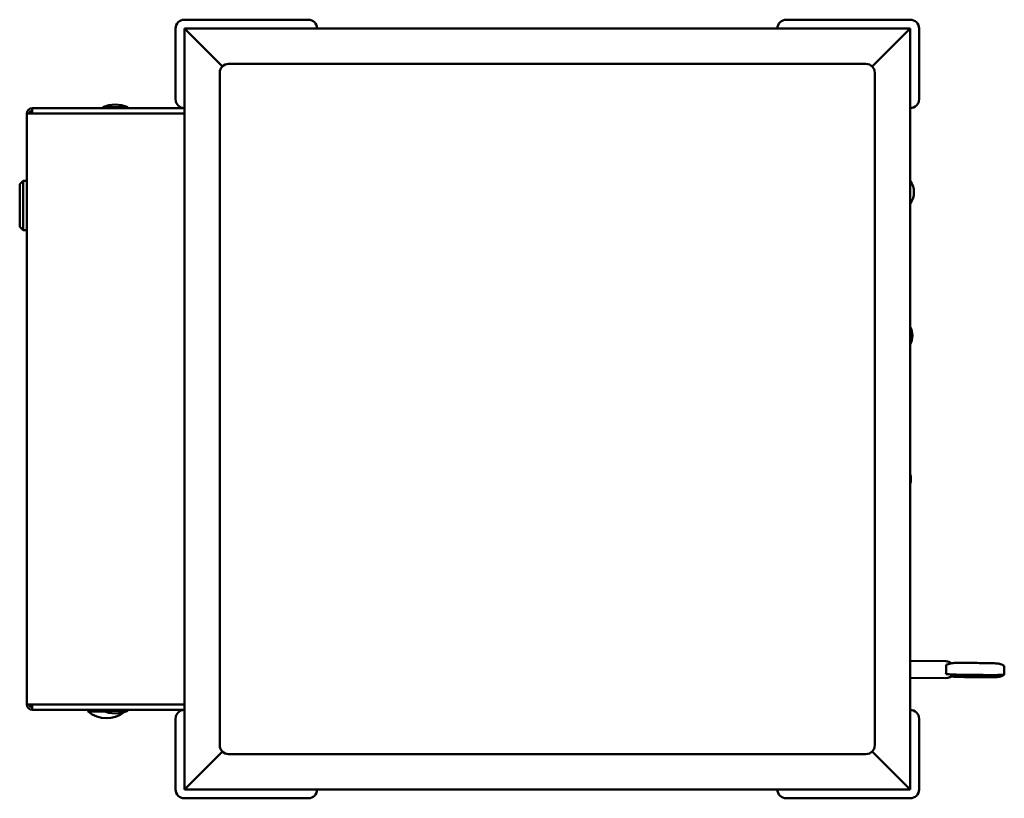
# Model space of a CAD drawing. Units: millimetres. Extents: x 73 to 629, y 52 to 492.
import ezdxf

# ---------------------------------------------------------------- set-up
doc = ezdxf.new("R2010")
doc.units = ezdxf.units.MM
doc.header["$LTSCALE"] = 4
doc.layers.add('Widoczne (ISO)', color=7, linetype='Continuous', lineweight=50)

msp = doc.modelspace()

# ---------------------------------------------------------------- linework, layer by layer
at = {"layer": 'Widoczne (ISO)'}
for p, q in [((236.15, 492.01), (166.15, 492.01)), ((576.15, 492.01), (506.15, 492.01)), ((161.15, 487.01), (161.15, 447.01)), ((170.15, 483.01), (166.15, 487.01)), ((576.15, 487.01), (166.15, 487.01)), ((166.15, 487.01), (170.15, 483.01)), ((166.15, 487.01), (166.15, 57.01)), ((576.15, 487.01), (572.15, 483.01)), ((572.15, 483.01), (576.15, 487.01)), ((576.15, 57.01), (576.15, 487.01)), ((581.15, 447.01), (581.15, 487.01)), ((170.15, 483.01), (187.61, 465.54)), ((187.61, 465.54), (170.15, 483.01)), ((554.68, 465.54), (572.15, 483.01)), ((572.15, 483.01), (554.68, 465.54)), ((186.15, 82.01), (186.15, 462.01)), ((191.15, 467.01), (551.15, 467.01)), ((556.15, 462.01), (556.15, 82.01)), ((80.15, 442.01), (166.15, 442.01)), ((80.15, 442.01), (80.15, 439.01)), ((134.15, 442.51), (120.15, 442.51)), ((120.15, 442.01), (120.15, 442.51)), ((134.15, 442.01), (134.15, 442.51)), ((77.15, 105.01), (77.15, 439.01)), ((80.15, 439.01), (77.15, 439.01)), ((80.15, 439.01), (166.15, 439.01)), ((73.15, 399.01), (75.15, 401.01)), ((75.15, 401.01), (75.15, 373.01)), ((75.15, 401.01), (77.15, 401.01)), ((73.15, 399.01), (73.15, 375.01)), ((73.15, 375.01), (75.15, 373.01)), ((75.15, 373.01), (77.15, 373.01)), ((576.15, 129.63), (596.32, 129.42)), ((629.3, 126.81), (629.24, 121.81)), ((576.15, 120.13), (596.22, 119.92)), ((77.15, 105.01), (80.15, 105.01)), ((166.15, 105.01), (80.15, 105.01)), ((80.15, 105.01), (80.15, 102.01)), ((166.15, 102.01), (80.15, 102.01)), ((111.82, 100.99), (111.82, 102.01)), ((121.45, 100.99), (111.82, 100.99)), ((120.15, 102.01), (120.15, 101.51)), ((120.15, 101.51), (134.15, 101.51)), ((134.15, 102.01), (134.15, 101.51)), ((161.15, 97.01), (161.15, 57.01)), ((581.15, 57.01), (581.15, 97.01)), ((187.61, 78.47), (170.15, 61.01)), ((170.15, 61.01), (187.61, 78.47)), ((572.15, 61.01), (554.68, 78.47)), ((554.68, 78.47), (572.15, 61.01)), ((551.15, 77.01), (191.15, 77.01)), ((166.15, 57.01), (170.15, 61.01)), ((170.15, 61.01), (166.15, 57.01)), ((166.15, 57.01), (576.15, 57.01)), ((572.15, 61.01), (576.15, 57.01)), ((576.15, 57.01), (572.15, 61.01)), ((166.15, 52.01), (236.15, 52.01)), ((506.15, 52.01), (576.15, 52.01))]:
    msp.add_line(p, q, dxfattribs=at)
for centre, radius, start, end in [((166.15, 487.01), 5, 90, 180), ((236.15, 487.01), 5, 0, 90), ((506.15, 487.01), 5, 90, 180), ((576.15, 487.01), 5, 0, 90), ((191.15, 462.01), 5, 90, 180), ((551.15, 462.01), 5, 0, 90), ((166.15, 447.01), 5, 180, 270), ((576.15, 447.01), 5, 270, 0), ((80.15, 439.01), 3, 90, 180), ((80.15, 439.01), 1.5, 90, 180), ((127.15, 426.93), 17.08, 65.8105, 114.1895), ((567.57, 394.49), 10.7, 323.2914, 36.7086), ((566.7, 313.5), 10.7, 332.005, 27.995), ((565.83, 232.5), 10.7, 344.6424, 15.3576), ((596.27, 124.67), 4.75, 50.4325, 89.3846), ((596.27, 124.67), 4.75, 269.3846, 325.2515), ((80.15, 105.01), 3, 180, 270), ((80.15, 105.01), 1.5, 180, 270), ((122.15, 113.21), 16, 229.8109, 309.0345), ((127.15, 117.09), 17.08, 245.8105, 294.1895), ((166.15, 97.01), 5, 90, 180), ((576.15, 97.01), 5, 0, 90), ((191.15, 82.01), 5, 180, 270), ((551.15, 82.01), 5, 270, 0), ((166.15, 57.01), 5, 180, 270), ((236.15, 57.01), 5, 270, 0), ((506.15, 57.01), 5, 180, 270), ((576.15, 57.01), 5, 270, 0)]:
    msp.add_arc(centre, radius, start, end, dxfattribs=at)
for points, knots in [([(596.4, 127.29), (596.59, 127.43), (597.06, 127.62), (598.17, 128), (598.6, 128.13), (599.09, 128.28)], [12.498169, 12.498169, 12.498169, 12.498169, 13.611252, 13.611252, 14.145662, 14.145662, 14.145662, 14.145662]), ([(599.09, 128.28), (599.14, 128.29), (599.21, 128.31), (599.55, 128.38), (599.94, 128.42), (600.82, 128.49), (601.39, 128.52), (602.47, 128.55), (602.96, 128.56), (603.45, 128.56)], [0.8817636, 0.8817636, 0.8817636, 0.8817636, 0.942541, 0.942541, 1.1312474, 1.1312474, 1.3195841, 1.3195841, 1.4617068, 1.4617068, 1.4617068, 1.4617068]), ([(603.45, 128.56), (606.59, 128.55), (609.73, 128.53), (615.9, 128.47), (619.03, 128.42), (622.18, 128.36)], [15.882452, 15.882452, 15.882452, 15.882452, 16.809258, 16.809258, 17.736064, 17.736064, 17.736064, 17.736064]), ([(622.18, 128.36), (622.66, 128.35), (623.16, 128.33), (624.24, 128.28), (624.8, 128.24), (625.69, 128.15), (626.07, 128.09), (626.41, 128.02), (626.48, 128), (626.53, 127.98)], [1.5541348, 1.5541348, 1.5541348, 1.5541348, 1.6962575, 1.6962575, 1.8845942, 1.8845942, 2.0733007, 2.0733007, 2.134078, 2.134078, 2.134078, 2.134078]), ([(626.53, 127.98), (627.02, 127.83), (627.45, 127.68), (628.82, 127.19), (629.3, 126.94), (629.3, 126.81)], [34.250147, 34.250147, 34.250147, 34.250147, 34.784557, 34.784557, 36.296857, 36.296857, 36.296857, 36.296857]), ([(596.4, 127.29), (596.41, 127.03), (596.41, 126.75), (596.42, 125.92), (596.42, 125.33), (596.41, 124.24), (596.4, 123.65), (596.37, 122.8), (596.36, 122.51), (596.35, 122.25)], [1.1646121, 1.1646121, 1.1646121, 1.1646121, 1.2534326, 1.2534326, 1.4174977, 1.4174977, 1.5815629, 1.5815629, 1.6703834, 1.6703834, 1.6703834, 1.6703834]), ([(599.02, 122.05), (598.27, 122.15), (597.67, 122.22), (597.23, 122.25), (596.78, 122.28), (596.49, 122.28), (596.35, 122.25)], [0, 0, 0, 0, 0.00852761, 0.00852761, 0.00852761, 0.01705521, 0.01705521, 0.01705521, 0.01705521]), ([(603.38, 121.86), (602.89, 121.87), (602.4, 121.88), (601.32, 121.91), (600.75, 121.93), (599.87, 121.97), (599.48, 122), (599.14, 122.03), (599.07, 122.04), (599.02, 122.05)], [-1.4617068, -1.4617068, -1.4617068, -1.4617068, -1.3195841, -1.3195841, -1.1312474, -1.1312474, -0.942541, -0.942541, -0.8817636, -0.8817636, -0.8817636, -0.8817636]), ([(599.22, 120.94), (599.47, 120.89), (599.86, 120.83), (600.74, 120.74), (601.3, 120.7), (602.38, 120.65), (602.88, 120.63), (603.36, 120.62)], [-0.5644628, -0.5644628, -0.5644628, -0.5644628, -0.3766734, -0.3766734, -0.1883367, -0.1883367, -0.046214, -0.046214, -0.046214, -0.046214]), ([(603.33, 121.86), (603.34, 121.86), (603.35, 121.85), (603.36, 121.85), (603.43, 121.81), (603.51, 121.77), (603.61, 121.73), (604, 121.57), (604.58, 121.36), (605.35, 121.12)], [0.02535683, 0.02535683, 0.02535683, 0.02535683, 0.02562577, 0.02562577, 0.02562577, 0.02795538, 0.02795538, 0.02795538, 0.03727384, 0.03727384, 0.03727384, 0.03727384]), ([(603.36, 120.62), (606.51, 120.56), (609.64, 120.51), (615.82, 120.44), (618.95, 120.43), (622.09, 120.42)], [-17.736064, -17.736064, -17.736064, -17.736064, -16.809258, -16.809258, -15.882452, -15.882452, -15.882452, -15.882452]), ([(622.11, 121.66), (618.96, 121.68), (615.83, 121.71), (609.65, 121.77), (606.52, 121.81), (603.38, 121.86)], [-17.736064, -17.736064, -17.736064, -17.736064, -16.809258, -16.809258, -15.882452, -15.882452, -15.882452, -15.882452]), ([(605.35, 121.12), (605.38, 121.11), (605.41, 121.1), (605.54, 121.07), (605.7, 121.05), (606.05, 121.02), (606.28, 121.01), (606.65, 120.99), (606.79, 120.98), (606.92, 120.98)], [-0.8562869, -0.8562869, -0.8562869, -0.8562869, -0.8292083, -0.8292083, -0.7537591, -0.7537591, -0.6784258, -0.6784258, -0.6387157, -0.6387157, -0.6387157, -0.6387157]), ([(606.92, 120.98), (609.38, 120.92), (611.84, 120.87), (616.62, 120.82), (619.08, 120.81), (621.54, 120.82)], [-12.854362, -12.854362, -12.854362, -12.854362, -12.138129, -12.138129, -11.421895, -11.421895, -11.421895, -11.421895]), ([(621.54, 120.82), (621.68, 120.82), (621.81, 120.83), (622.19, 120.84), (622.41, 120.85), (622.77, 120.87), (622.92, 120.89), (623.06, 120.91), (623.09, 120.92), (623.12, 120.92)], [-0.5674696, -0.5674696, -0.5674696, -0.5674696, -0.5277594, -0.5277594, -0.4524262, -0.4524262, -0.376977, -0.376977, -0.3498983, -0.3498983, -0.3498983, -0.3498983]), ([(622.09, 120.42), (622.58, 120.42), (623.07, 120.42), (624.16, 120.45), (624.72, 120.48), (625.61, 120.56), (625.99, 120.6), (626.33, 120.67), (626.4, 120.68), (626.46, 120.7)], [-2.9696276, -2.9696276, -2.9696276, -2.9696276, -2.8275049, -2.8275049, -2.6391683, -2.6391683, -2.4504618, -2.4504618, -2.3896844, -2.3896844, -2.3896844, -2.3896844]), ([(626.47, 121.75), (626.41, 121.75), (626.34, 121.74), (626, 121.72), (625.62, 121.7), (624.73, 121.67), (624.17, 121.66), (623.09, 121.65), (622.59, 121.65), (622.11, 121.66)], [-2.134078, -2.134078, -2.134078, -2.134078, -2.0733007, -2.0733007, -1.8845942, -1.8845942, -1.6962575, -1.6962575, -1.5541348, -1.5541348, -1.5541348, -1.5541348]), ([(623.12, 120.92), (623.9, 121.15), (624.48, 121.35), (624.87, 121.5), (625.04, 121.57), (625.18, 121.63), (625.28, 121.69)], [0, 0, 0, 0, 0.00931846, 0.00931846, 0.00931846, 0.01354829, 0.01354829, 0.01354829, 0.01354829]), ([(626.46, 120.7), (626.95, 120.85), (627.37, 120.98), (628.76, 121.45), (629.24, 121.69), (629.24, 121.94), (628.76, 121.97), (627.38, 121.85), (626.96, 121.81), (626.47, 121.75)], [-38.343566, -38.343566, -38.343566, -38.343566, -37.809157, -37.809157, -36.296857, -36.296857, -34.784557, -34.784557, -34.250147, -34.250147, -34.250147, -34.250147])]:
    msp.add_open_spline(points, degree=3, knots=knots, dxfattribs=at)
msp.add_open_spline([(597.49, 122.23), (597.11, 122.24), (596.73, 122.24), (596.35, 122.25)], degree=3, dxfattribs=at)

doc.saveas('drawing.dxf')
